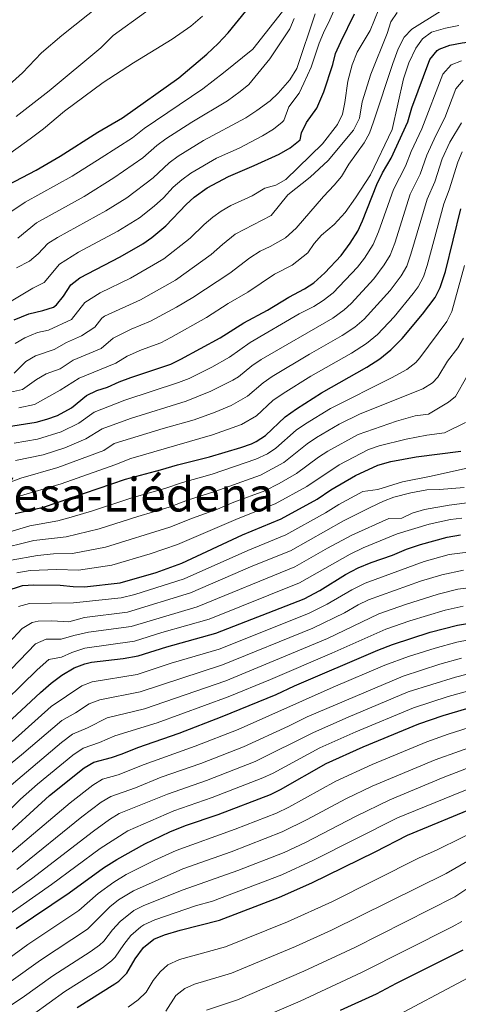
# Model space of a CAD drawing. Units: metres. Extents: x 641750 to 645214, y 4720631 to 4723013.
# Drawn here: x 644407 to 644601, y 4721197 to 4721634 of the extents above; entities that cross this region are included whole.
import ezdxf

# ---------------------------------------------------------------- set-up
doc = ezdxf.new("R2010")
doc.units = ezdxf.units.M
doc.header["$MEASUREMENT"] = 0
for name, color, linetype, lineweight in [('Curva de nivel directora', 30, 'Continuous', 30), ('Curva de nivel intermedia', 30, 'Continuous', 0), ('Texto de Facero', 7, 'Continuous', 0)]:
    doc.layers.add(name, color=color, linetype=linetype, lineweight=lineweight)
doc.styles.add('Style-Arial', font='arial.ttf')

msp = doc.modelspace()

# ---------------------------------------------------------------- linework, layer by layer
at = {"layer": 'Curva de nivel directora', "color": 30, "linetype": 'Continuous', "lineweight": 30, "flags": 128}
for points, elevation in [([(644395.06, 4721557.13), (644413.82, 4721566.95), (644424.41, 4721573.1), (644441.13, 4721583.77), (644452.07, 4721590.18), (644477.06, 4721607.81), (644489.63, 4721618.42), (644494.65, 4721623.13), (644499, 4721627.86), (644506.82, 4721637.51)], 850), ([(644404.03, 4721500.49), (644410.57, 4721503.09), (644416.75, 4721504.52), (644421.5, 4721506.09), (644422.91, 4721507.05), (644425.98, 4721511), (644429.18, 4721516.01), (644433.14, 4721519.07), (644451.13, 4721528.42), (644461.11, 4721534.12), (644465.21, 4721536.98), (644471.39, 4721542.13), (644480.32, 4721551.58), (644484.01, 4721554.96), (644489.66, 4721559.07), (644499.15, 4721564.1), (644510.61, 4721568.88), (644521.6, 4721574.04), (644526.53, 4721576.78), (644530.91, 4721580.38), (644531.63, 4721583.5), (644533.84, 4721587.98), (644538.32, 4721594.35), (644541.53, 4721601.7), (644545.43, 4721613.83), (644546.68, 4721618.68), (644548.95, 4721623.84), (644555.04, 4721636.24)], 825), ([(644556.56, 4721539.86), (644558.69, 4721544.38), (644564.94, 4721560.49), (644567.56, 4721565.72), (644571.32, 4721572.2), (644578.69, 4721588.27), (644580.5, 4721594.6), (644588.57, 4721616.09), (644591.73, 4721619.97), (644592.71, 4721620.58), (644597.4, 4721622.32), (644602.91, 4721623.35), (644619.4, 4721625.49), (644629.95, 4721627.72), (644635.53, 4721628.42), (644648.05, 4721629.15), (644655.47, 4721629.24), (644667.76, 4721627.86), (644685.16, 4721627.91), (644705.48, 4721629.8), (644724.8, 4721633.86)], 800), ([(644404.51, 4721414.43), (644417.07, 4721417.21), (644453.52, 4721429.74), (644468.96, 4721433.75), (644476.56, 4721436.08), (644490.79, 4721439.63), (644504.67, 4721443.72), (644509.36, 4721445.44), (644511.38, 4721446.38), (644515.57, 4721449.1), (644524.29, 4721457.38), (644529.39, 4721460.93), (644540.47, 4721467.99), (644560.49, 4721479.4), (644566.25, 4721483.18), (644571.13, 4721487.06), (644576.2, 4721492.12), (644585.32, 4721502.97), (644590.86, 4721510.3), (644593.14, 4721514.76), (644595.39, 4721521.88), (644602.19, 4721549.78)], 775), ([(644401.5, 4721453.03), (644413.76, 4721455.01), (644418.61, 4721456.3), (644423.32, 4721457.99), (644429.51, 4721461.41), (644436.16, 4721466.88), (644440.68, 4721469.02), (644445.53, 4721470.59), (644450.6, 4721472.88), (644455.82, 4721474.8), (644473.57, 4721480.75), (644478.09, 4721482.91), (644495.54, 4721492.5), (644505.95, 4721499.09), (644516.49, 4721504.79), (644525.88, 4721510.54), (644532.84, 4721514.13), (644537.03, 4721516.85), (644541.91, 4721521.36), (644549.18, 4721529.01), (644553.22, 4721534.49), (644556.56, 4721539.86)], 800), ([(644582.48, 4721439.53), (644602.25, 4721442.06)], 750), ([(644400.04, 4721380.01), (644407.79, 4721382.51), (644412.78, 4721382.82), (644424.51, 4721382.67), (644430.27, 4721381.98), (644435.27, 4721381.82), (644451.17, 4721383.67), (644467.07, 4721388.29), (644478.5, 4721392.42), (644505.42, 4721404.98), (644522.5, 4721412.02), (644538.57, 4721420.82), (644544.62, 4721424.87), (644555.59, 4721431.24), (644565.45, 4721435.96), (644571.19, 4721437.59), (644582.48, 4721439.53)], 750), ([(644398.94, 4721319.27), (644415.71, 4721334.93), (644420.54, 4721339.1), (644425.25, 4721342.71), (644430.73, 4721345.9), (644435.4, 4721347.75), (644438.32, 4721348.46), (644452.37, 4721350.12), (644459.1, 4721351.22), (644471.77, 4721355.3), (644493.59, 4721361.29), (644532.78, 4721376.56), (644539.64, 4721380.25), (644551.09, 4721387.3), (644556.72, 4721390.34), (644562.54, 4721392.73), (644571.87, 4721395.96), (644578.14, 4721398.61), (644584.31, 4721400.7), (644596.21, 4721403.99), (644602.06, 4721404.96)], 725), ([(644397.01, 4721268.44), (644419.78, 4721289.16), (644435.2, 4721301.47), (644439.49, 4721304.05), (644447.3, 4721306.09), (644452.02, 4721307.75), (644458.97, 4721310.48), (644477.25, 4721316.86), (644496.36, 4721324.23), (644520.36, 4721334.13), (644528.51, 4721337.93), (644565.43, 4721353.81), (644572.01, 4721356.33), (644588.69, 4721361.8), (644600.74, 4721364.84), (644628.53, 4721369.4)], 700), ([(644404.89, 4721230.13), (644428.41, 4721246), (644443.77, 4721257.1), (644449.57, 4721260.85), (644462.07, 4721267.8), (644473.11, 4721273.08), (644480.13, 4721275.96), (644494.53, 4721280.83), (644517.76, 4721289.71), (644522.23, 4721291.94), (644542.48, 4721303.45), (644558.94, 4721310.85), (644583.6, 4721321.1), (644594.48, 4721324.81), (644619.49, 4721332.07)], 675), ([(644432.01, 4721195.11), (644448.79, 4721205.57), (644450.47, 4721206.79), (644454.05, 4721210.29), (644457.82, 4721216.69), (644461.46, 4721221.69), (644466.07, 4721225.47), (644470.72, 4721227.32), (644477.76, 4721229.48), (644495.13, 4721233.88), (644521.78, 4721244.08), (644536.14, 4721250.38), (644564.26, 4721264.21), (644578.6, 4721271.65), (644610.06, 4721284.67)], 650), ([(644548.88, 4721193.88), (644564.86, 4721201.2), (644573.73, 4721205.93), (644603.36, 4721220.63)], 625)]:
    msp.add_lwpolyline(points, dxfattribs=dict(at, elevation=elevation))
at = {"layer": 'Curva de nivel intermedia', "color": 30, "linetype": 'Continuous', "lineweight": 0, "flags": 128}
for points, elevation in [([(644389.65, 4721501.03), (644412.29, 4721514.47), (644417.34, 4721517.07), (644424.13, 4721525.16), (644432.65, 4721530.4), (644450.14, 4721539.81), (644459.61, 4721545.77), (644466.2, 4721550.97), (644470.27, 4721554.65), (644474.67, 4721559.3), (644478.43, 4721562.62), (644482.45, 4721565.6), (644493.82, 4721572.2), (644503.9, 4721576.67), (644514.22, 4721582.08), (644519.15, 4721585.11), (644523.04, 4721588.24), (644523.66, 4721588.94), (644526, 4721595.01), (644530.46, 4721601.05), (644532.66, 4721605.54), (644535.81, 4721612.67), (644539.36, 4721623.29), (644541.28, 4721627.91), (644544.2, 4721633.69), (644550.44, 4721648.13)], 830), ([(644394.21, 4721598), (644407.74, 4721610.17), (644416.2, 4721618.99), (644425.28, 4721626.75), (644453.27, 4721649.24)], 865), ([(644405.02, 4721590.77), (644419.55, 4721602.16), (644442.59, 4721621.2), (644448.03, 4721626.61), (644476.66, 4721647.61)], 860), ([(644400.35, 4721546.92), (644408.97, 4721552.61), (644429.75, 4721564.16), (644442.7, 4721572.31), (644456.62, 4721581.3), (644461.73, 4721585.44), (644487.73, 4721603.03), (644497.01, 4721610.09), (644510.04, 4721620.57), (644524.72, 4721639.38)], 845), ([(644404.5, 4721489.86), (644408.75, 4721492.49), (644414.36, 4721494.75), (644419.23, 4721495.87), (644429.49, 4721500.6), (644435.46, 4721508.09), (644442.17, 4721512.38), (644455.62, 4721518.88), (644470.48, 4721527.52), (644482.16, 4721536.71), (644488.41, 4721542.74), (644492.17, 4721546.04), (644495.88, 4721548.74), (644500.26, 4721551.15), (644509.64, 4721555.54), (644515.35, 4721558.82), (644520.16, 4721560.17), (644524.64, 4721562.71), (644540.89, 4721578.62), (644547.57, 4721587.23), (644549.74, 4721591.74), (644550.82, 4721596.86), (644552.06, 4721606.43), (644553.98, 4721613.63), (644556.28, 4721619.25), (644561.97, 4721628.91), (644565.91, 4721638.36)], 820), ([(644399.42, 4721572.29), (644411.24, 4721580.8), (644417.02, 4721585.23), (644426.34, 4721593.13), (644443.56, 4721605.78), (644457.03, 4721614.47), (644474.17, 4721624.98), (644482.46, 4721630.82), (644487.7, 4721635.33)], 855), ([(644402.44, 4721468.33), (644407.71, 4721469.48), (644413.91, 4721473.93), (644418.22, 4721476.47), (644424.41, 4721478.65), (644430.3, 4721482.56), (644442.66, 4721487.7), (644448.01, 4721492.24), (644455.99, 4721496.26), (644464.6, 4721499.82), (644476.04, 4721505.99), (644483.41, 4721510.29), (644499.82, 4721521.18), (644508.62, 4721528.02), (644513.16, 4721530.88), (644517.69, 4721533), (644524.45, 4721536.82), (644529.25, 4721541.06), (644541.31, 4721555.25), (644546.13, 4721560.19), (644549.28, 4721564.08), (644552.63, 4721569.51), (644559.3, 4721579), (644561.69, 4721583.38), (644563.57, 4721588.32), (644572.03, 4721614.27), (644574.4, 4721620.78), (644577.07, 4721625.87), (644580.56, 4721629.47), (644593.02, 4721637.34)], 810), ([(644404.14, 4721476.75), (644409.21, 4721481.88), (644413.47, 4721484.51), (644421.85, 4721487.28), (644427.36, 4721490.41), (644433.99, 4721493.38), (644439.81, 4721497.16), (644442.96, 4721501.12), (644444.11, 4721502), (644460.11, 4721509.35), (644475.71, 4721518.11), (644491.49, 4721529.38), (644496.49, 4721533.91), (644502.1, 4721538.4), (644518.16, 4721546.81), (644525.54, 4721555.87), (644535.43, 4721563.73), (644543.41, 4721571.24), (644554.57, 4721584.67), (644557.24, 4721590.03), (644558.55, 4721597.23), (644562.26, 4721609.46), (644569.57, 4721627.51), (644571.27, 4721632.77), (644574.01, 4721636.92)], 815), ([(644405.09, 4721523.52), (644410.92, 4721526.51), (644414.74, 4721529.74), (644419.07, 4721534.31), (644423.31, 4721536.99), (644444.77, 4721548.79), (644454, 4721554.58), (644465.72, 4721563.54), (644472.87, 4721570.2), (644476.9, 4721573.17), (644488.11, 4721580.08), (644506.84, 4721590.13), (644511.77, 4721593.44), (644517.64, 4721597.61), (644521.28, 4721601.02), (644526.46, 4721606.99), (644529.43, 4721612.03), (644537.66, 4721636.27)], 835), ([(644405.64, 4721536.71), (644414.02, 4721543.46), (644435.1, 4721555.23), (644448.36, 4721563.42), (644461.17, 4721572.42), (644467.3, 4721577.82), (644471.35, 4721580.75), (644482.91, 4721588.25), (644498.79, 4721597.72), (644504.39, 4721601.76), (644508.23, 4721604.98), (644517.48, 4721616.37), (644526.44, 4721629.62), (644528.25, 4721634.28)], 840), ([(644406.14, 4721461.35), (644413.16, 4721462.88), (644424.41, 4721469.23), (644432.88, 4721474.56), (644449.24, 4721481.25), (644454.28, 4721484.31), (644460.64, 4721487.12), (644469.09, 4721490.28), (644473.56, 4721492.53), (644489.47, 4721501.4), (644499.04, 4721507.7), (644507.7, 4721512.69), (644519.52, 4721520.71), (644527.39, 4721524.66), (644534.34, 4721530.16), (644537.11, 4721534.37), (644540.48, 4721538.05), (644546.1, 4721542.83), (644550.88, 4721548.13), (644555.56, 4721554.59), (644562.22, 4721564.79), (644571.76, 4721585), (644576.78, 4721607.44), (644579.15, 4721614.48), (644582.32, 4721621.08), (644585.18, 4721625.2), (644589.22, 4721628.18), (644595.5, 4721629.88), (644601.4, 4721631.06)], 805), ([(644602.63, 4721615.49), (644597.92, 4721613.62), (644594.3, 4721609.54), (644584.93, 4721585.28), (644580.28, 4721575.16), (644577.78, 4721568.68), (644572.39, 4721558.35), (644565.77, 4721539.47), (644563.4, 4721533.88), (644559.45, 4721527.76), (644556.41, 4721523.8), (644545.64, 4721512.47), (644541.23, 4721509.01), (644536.97, 4721506.38), (644530.54, 4721503.02), (644508.85, 4721490.37)], 795), ([(644603.29, 4721606.8), (644600.03, 4721603), (644595.19, 4721590.1), (644591.16, 4721582.29), (644587.15, 4721573.57), (644584.24, 4721565.15), (644579.84, 4721556.21), (644572.94, 4721534.51), (644570.87, 4721529.09), (644568.28, 4721524.81), (644563.64, 4721518.59), (644553.6, 4721507.63), (644550.47, 4721504.82), (644545.4, 4721501.21), (644513.73, 4721482.85), (644509.57, 4721480.06), (644503.56, 4721475.13), (644501.06, 4721473.57), (644491.35, 4721468.68)], 790), ([(644402.27, 4721428.37), (644406.97, 4721430.09), (644423.37, 4721434.8), (644443.92, 4721442.41), (644448.38, 4721445.45), (644470.16, 4721452.2), (644483.91, 4721456.08), (644493.32, 4721459.4), (644500.38, 4721462.35), (644507.56, 4721466.46), (644514.48, 4721472.5), (644518.61, 4721475.32), (644535.18, 4721485.25), (644549.55, 4721493.42), (644555.25, 4721497.2), (644559.44, 4721500.78), (644570.87, 4721513.38), (644575.8, 4721519.98), (644578.31, 4721524.31), (644580.14, 4721529.53), (644587.29, 4721554.06), (644590.69, 4721561.63), (644594.01, 4721571.98), (644597.4, 4721579.3), (644602.53, 4721587.86)], 785), ([(644405.82, 4721421.94), (644424.95, 4721427.63), (644448.72, 4721436.07), (644455.79, 4721438.92), (644492.13, 4721449.31), (644504.87, 4721453.9), (644511.57, 4721457.78), (644518.91, 4721464.58), (644523.5, 4721467.79), (644535.67, 4721475.35), (644553.7, 4721485.65), (644560.41, 4721489.91), (644565.29, 4721493.92), (644572.66, 4721501.71), (644581.17, 4721512.12), (644583.32, 4721515.13), (644585.73, 4721519.53), (644587.36, 4721524.54), (644594.74, 4721551.92), (644597.14, 4721558.1), (644600.88, 4721570.38), (644602.91, 4721574.96)], 780), ([(644393.14, 4721403.7), (644411.07, 4721408.96), (644423.49, 4721411.19), (644429.31, 4721412.82), (644438.86, 4721415.65), (644456.23, 4721421.45), (644470.87, 4721425.48), (644478.76, 4721428.19), (644491.96, 4721431.88), (644511.35, 4721438.49), (644516.52, 4721440.93), (644520.18, 4721443.44), (644529.22, 4721451.38), (644533.3, 4721454.27), (644544.4, 4721461.07), (644571.48, 4721474.7), (644578.28, 4721478.43), (644582.25, 4721481.5), (644584.1, 4721483.56), (644596.05, 4721499.63), (644598.24, 4721504.12), (644603.91, 4721524.52)], 770), ([(644395.96, 4721398.35), (644412.75, 4721402.41), (644427.19, 4721404.03), (644441.71, 4721407.59), (644458.94, 4721413.16), (644472.78, 4721417.22), (644480.96, 4721420.31), (644493.12, 4721424.13), (644513.34, 4721431.52), (644523.69, 4721437.02), (644534.15, 4721445.38), (644538.28, 4721448.2), (644548.32, 4721454.15), (644557.65, 4721458.67), (644585.43, 4721469.81), (644589.66, 4721472.51), (644592, 4721475), (644596.36, 4721482), (644600.99, 4721488), (644603.51, 4721492.36)], 765), ([(644508.85, 4721490.37), (644499.55, 4721483.82), (644491.76, 4721479.46), (644481.65, 4721474.42), (644477.02, 4721472.53), (644453.12, 4721464.76), (644439.63, 4721459.45), (644432.7, 4721454.52), (644424.92, 4721450.77), (644414.42, 4721447.45), (644404.13, 4721445.6)], 795), ([(644402.73, 4721393.71), (644414.42, 4721395.86), (644421.54, 4721396.49), (644429.89, 4721396.63), (644444.54, 4721399.54), (644473.11, 4721408.41), (644483.16, 4721412.42), (644494.29, 4721416.38), (644501.49, 4721419.41), (644515.34, 4721424.55), (644521.67, 4721427.72), (644529.38, 4721432.13), (644539.07, 4721439.38), (644543.26, 4721442.12), (644556.69, 4721449.53), (644573.68, 4721455.48), (644581.94, 4721457.75), (644587.85, 4721458.51), (644596.84, 4721463.84), (644599.91, 4721466.44), (644604.82, 4721475.02)], 760), ([(644491.35, 4721468.68), (644480.46, 4721464.3), (644455.64, 4721456.63), (644443.1, 4721452.02), (644435.89, 4721447.63), (644426.51, 4721443.58), (644416.98, 4721440.54), (644404.66, 4721438.02)], 790), ([(644405.26, 4721388.11), (644411.13, 4721389.13), (644423.02, 4721389.58), (644432.57, 4721389.22), (644447.37, 4721391.5), (644464.37, 4721396.58), (644476.59, 4721400.69), (644503.45, 4721412.19), (644519.87, 4721418.7), (644533.98, 4721426.48), (644548.26, 4721436.03), (644561.32, 4721442.86), (644566.06, 4721444.46), (644578.07, 4721447.5), (644587.17, 4721449.28), (644595.05, 4721450.28), (644604.37, 4721454.84)], 755), ([(644406.06, 4721373.19), (644410.89, 4721374.52), (644430.36, 4721374.76), (644451.6, 4721376.97), (644457.57, 4721378.51), (644479.44, 4721385.37), (644507.71, 4721398.06), (644524.56, 4721404.93), (644542.21, 4721414.72), (644548.2, 4721418.44), (644558.85, 4721424.18), (644565.48, 4721425.06), (644576.43, 4721428.49), (644589.07, 4721430.97), (644610.92, 4721435.96)], 745), ([(644401.6, 4721356.85), (644407.65, 4721363.42), (644412.03, 4721365.99), (644414.77, 4721366.59), (644420.77, 4721366.74), (644428.26, 4721366.27), (644435.32, 4721368.19), (644454.34, 4721370.69), (644482.36, 4721379.15), (644510.01, 4721391.13), (644526.61, 4721397.84), (644550.16, 4721411.15), (644562.1, 4721417.13), (644567.92, 4721419.88), (644572.6, 4721421.65), (644580.04, 4721423.61), (644587.11, 4721424.94), (644592.75, 4721425.03), (644603.69, 4721426.04)], 740), ([(644388.17, 4721330.38), (644413.52, 4721356.52), (644418.27, 4721358.63), (644424.95, 4721358.69), (644430.55, 4721360.33), (644437.11, 4721361.8), (644455.93, 4721364.2), (644485.27, 4721372.92), (644528.67, 4721390.74), (644543.16, 4721399.11), (644553.89, 4721404.86), (644570.26, 4721412.22), (644576.12, 4721412.42), (644580.64, 4721414.57), (644586.14, 4721416.24), (644597.07, 4721418.18), (644615.28, 4721420.55)], 735), ([(644393.63, 4721324.9), (644414.23, 4721345.02), (644419.38, 4721349.61), (644425.1, 4721350.7), (644429.67, 4721352.75), (644435.41, 4721354.65), (644457.51, 4721357.71), (644469.57, 4721361.53), (644490.57, 4721367.52), (644530.72, 4721383.65), (644553.09, 4721396.44), (644558.96, 4721399.16), (644574.05, 4721405.35), (644588.15, 4721409.67), (644597.75, 4721411.81), (644602.73, 4721412.33)], 730), ([(644403.11, 4721313.25), (644420.47, 4721328.75), (644434.04, 4721337.94), (644438.71, 4721339.75), (644458.63, 4721343.02), (644473.8, 4721347.97), (644495.07, 4721354.26), (644534.68, 4721370.02), (644542.93, 4721374.16), (644553.96, 4721380.6), (644559.78, 4721383.54), (644585.95, 4721393.11), (644597.12, 4721396.16), (644607.76, 4721397.6)], 720), ([(644397.19, 4721299.1), (644407.28, 4721307.23), (644425.22, 4721322.58), (644431.24, 4721325.9), (644437.36, 4721329.98), (644442.03, 4721331.75), (644459.91, 4721335.27), (644496.55, 4721347.23), (644536.57, 4721363.48), (644550.68, 4721370.3), (644556.77, 4721373.87), (644561.32, 4721376.1), (644584.3, 4721384.38), (644593.77, 4721387.16), (644603.51, 4721389.24)], 715), ([(644400.78, 4721292.19), (644425.07, 4721312.69), (644429.98, 4721316.4), (644436.6, 4721319.29), (644445.37, 4721323.75), (644461.85, 4721327.76), (644498.02, 4721340.2), (644543.09, 4721358.88), (644565.89, 4721369.93), (644577.66, 4721374.05), (644592.17, 4721378.67), (644600.97, 4721380.83), (644609.21, 4721381.8)], 710), ([(644397.89, 4721278.46), (644406.93, 4721287.63), (644414.45, 4721294.22), (644430.14, 4721307.08), (644434.73, 4721310.23), (644441.95, 4721312.69), (644448.7, 4721315.75), (644467.52, 4721321.51), (644499.02, 4721332.98), (644517.8, 4721340.66), (644544.99, 4721352.36), (644568.95, 4721363.13), (644579.57, 4721366.75), (644595.28, 4721371.47), (644603.32, 4721373.27)], 705), ([(644401.14, 4721262.38), (644428.86, 4721285.99), (644438.95, 4721293.83), (644443.21, 4721296.45), (644450.26, 4721298.43), (644461.8, 4721303), (644484.4, 4721311.08), (644503.44, 4721318.47), (644545.62, 4721337.26), (644568.61, 4721347.07), (644579.07, 4721350.88), (644590.81, 4721354.68), (644600.47, 4721357.28), (644630.12, 4721363.01)], 695), ([(644405.22, 4721256.37), (644434.04, 4721279.71), (644442.7, 4721286.19), (644446.96, 4721288.82), (644457.85, 4721292.63), (644469.3, 4721297.31), (644486.89, 4721303.5), (644505.89, 4721310.82), (644525.82, 4721319.99), (644534.1, 4721324.13), (644576.65, 4721342.24), (644592.93, 4721347.56), (644602.57, 4721350.18)], 690), ([(644379.16, 4721229.04), (644411.69, 4721252.17), (644439.22, 4721273.42), (644446.44, 4721278.55), (644450.71, 4721281.16), (644472.1, 4721289.88), (644489.37, 4721295.92), (644511.05, 4721304.28), (644536.89, 4721317.24), (644552.28, 4721324.05), (644578.96, 4721335.19), (644599.86, 4721341.81), (644627.57, 4721348.86)], 685), ([(644375.82, 4721218.36), (644420.65, 4721249.65), (644442.19, 4721265.62), (644454.49, 4721273.48), (644474.9, 4721282.48), (644491.86, 4721288.34), (644514.4, 4721297), (644518.92, 4721299.13), (644539.69, 4721310.35), (644555.61, 4721317.45), (644581.28, 4721328.15), (644596.67, 4721333.18), (644617.71, 4721338.95)], 680), ([(644401.82, 4721216.99), (644410.2, 4721223.05), (644432.82, 4721238.16), (644441.36, 4721245.71), (644448.23, 4721250.77), (644453.8, 4721254.13), (644466.19, 4721260.38), (644475.98, 4721264.85), (644502.14, 4721274.26), (644520.4, 4721281.38), (644525.91, 4721284.07), (644546.84, 4721295.6), (644562.87, 4721303.01), (644587.22, 4721313.12), (644596.64, 4721316.48), (644621.34, 4721324.34)], 670), ([(644402.67, 4721206.83), (644415.74, 4721216.13), (644436.56, 4721229.8), (644446.49, 4721239.79), (644450.4, 4721242.9), (644457.02, 4721246.96), (644478.85, 4721256.62), (644500.37, 4721264.2), (644523.03, 4721273.07), (644534.02, 4721278.51), (644551.19, 4721287.75), (644562.92, 4721293.36), (644590.84, 4721305.13), (644623.2, 4721316.61)], 665), ([(644382.96, 4721183.26), (644407.67, 4721199.45), (644421.16, 4721209.12), (644437.86, 4721219.87), (644441.91, 4721222.81), (644443.79, 4721224.57), (644447.68, 4721229.59), (644451.03, 4721233.3), (644457.15, 4721238.12), (644461.57, 4721240.45), (644479.04, 4721247.38), (644503.3, 4721255.88), (644523.88, 4721263.97), (644533.27, 4721268.33), (644555.55, 4721279.91), (644570.74, 4721287.33), (644594.46, 4721297.17), (644632.5, 4721311.92)], 660), ([(644412.66, 4721192.07), (644426.59, 4721202.12), (644443.32, 4721212.72), (644447.31, 4721215.75), (644448.92, 4721217.43), (644452.76, 4721223.13), (644455.86, 4721227.05), (644460.27, 4721230.98), (644461.61, 4721231.8), (644466.49, 4721234.03), (644484.57, 4721240.17), (644492.13, 4721242.3), (644522.82, 4721254.03), (644536.95, 4721260.46), (644574.18, 4721279.28), (644611.56, 4721294.62)], 655), ([(644454.63, 4721195.28), (644459.03, 4721198.49), (644462.68, 4721201.91), (644465.7, 4721207.03), (644468.8, 4721210.97), (644472.3, 4721214.05), (644477.39, 4721216.38), (644497.81, 4721222.09), (644525.37, 4721233.13), (644545.01, 4721242.08), (644583.55, 4721261.45), (644591.78, 4721265.06), (644613.42, 4721275.72)], 645), ([(644471.31, 4721193.53), (644475.76, 4721200.37), (644479.76, 4721203.49), (644484.06, 4721205.46), (644500.49, 4721210.3), (644528.96, 4721222.21), (644544.87, 4721229.45), (644595.71, 4721254.65), (644616.77, 4721266.77)], 640), ([(644489.35, 4721193.88), (644503.17, 4721198.5), (644532.56, 4721211.27), (644555.17, 4721221.75), (644599.65, 4721244.24), (644628.02, 4721263.17)], 635), ([(644511.26, 4721189.43), (644530.96, 4721197.97), (644558.15, 4721210.6), (644598.41, 4721230.84), (644602.76, 4721233.3)], 630), ([(644569.88, 4721189.25), (644605.57, 4721208.32)], 620)]:
    msp.add_lwpolyline(points, dxfattribs=dict(at, elevation=elevation))

# ---------------------------------------------------------------- texts
at = {"layer": 'Texto de Facero', "color": 7, "linetype": 'Continuous', "lineweight": 0, "style": 'Style-Arial'}
msp.add_text('Facero 11 Yesa-Liédena', height=15, dxfattribs=at).set_placement((644296.06, 4721415.32, 817.49))

doc.saveas('drawing.dxf')
